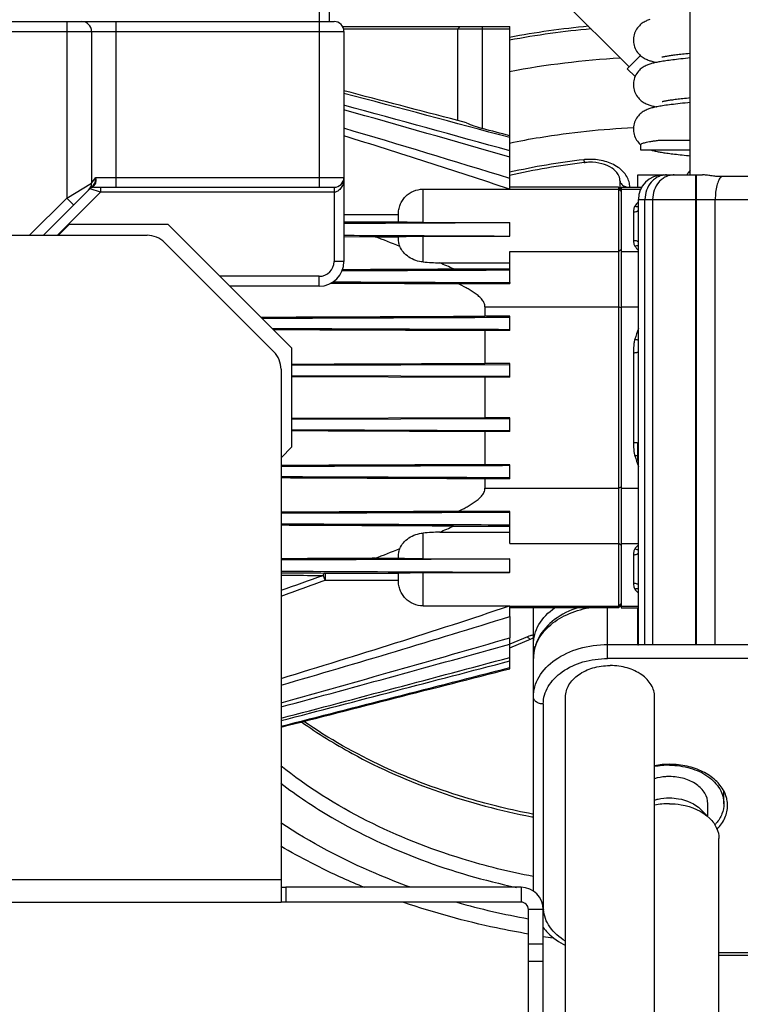
# Model space of a CAD drawing. Units: millimetres. Extents: x -1820 to 3541, y -14 to 3585.
# Drawn here: x -1080 to -935, y 2230 to 2429 of the extents above; entities that cross this region are included whole.
import ezdxf

# ---------------------------------------------------------------- set-up
doc = ezdxf.new("R2010")
doc.units = ezdxf.units.MM
doc.header["$LTSCALE"] = 46.255
doc.header["$PDMODE"] = 3
doc.header["$PDSIZE"] = 0.3125
doc.layers.get('0').update_dxf_attribs({"linetype": 'CONTINUOUS'})
doc.layers.get('Defpoints').update_dxf_attribs({"linetype": 'CONTINUOUS'})
doc.layers.add('AM_5', color=3, linetype='CONTINUOUS', lineweight=25)
for name, color, linetype in [('BEZUGSACHSEN', 7, 'CONTINUOUS'), ('FASEN', 7, 'CONTINUOUS'), ('RUNDUNGEN', 7, 'CONTINUOUS')]:
    doc.layers.add(name, color=color, linetype=linetype)
doc.styles.get("Standard").update_dxf_attribs({"font": 'txt', "width": 0.7})
doc.dimstyles.new('AM_DIN$0', dxfattribs={"dimtxt": 3.5, "dimasz": 2.5, "dimexe": 1, "dimexo": 1, "dimgap": 1.5, "dimtad": 1, "dimdsep": 46, "dimtxsty": 'STANDARD', "dimcen": 0, "dimclrd": 256, "dimclre": 256, "dimclrt": 2, "dimadec": 0, "dimazin": 2, "dimtp": 0.1, "dimtm": 0.1, "dimtfac": 0.71, "dimtdec": 3, "dimtmove": 0, "dimatfit": 3, "dimfxl": 1, "dimlwd": -1, "dimlwe": -1, "dimarcsym": 0})

# ---------------------------------------------------------------- blocks, each defined once
blk = doc.blocks.new('*D4')
at = {"layer": 'AM_5', "ltscale": 10, "transparency": 16777216}
for p, q in [((-841.04, 2951.85), (-1631.67, 2951.85)), ((-1630.67, 1939.85), (-1630.67, 2921.85)), ((-785.04, 1909.85), (-1631.67, 1909.85))]:
    blk.add_line(p, q, dxfattribs=at)
for points in [[(-1635.67, 2921.85), (-1625.67, 2921.85), (-1630.67, 2951.85)], [(-1635.67, 1939.85), (-1625.67, 1939.85), (-1630.67, 1909.85)]]:
    blk.add_solid(points, dxfattribs=at)
at = {"layer": 'Defpoints', "color": 0, "ltscale": 10, "transparency": 16777216}
for p in [(-1630.67, 2951.85), (-840.04, 2951.85), (-784.04, 1909.85)]:
    blk.add_point(p, dxfattribs=at)
at = {"layer": 'AM_5', "color": 2, "ltscale": 10, "transparency": 16777216, "insert": (-1663.17, 2430.85), "char_height": 35, "attachment_point": 5, "rotation": 90}
blk.add_mtext('1055', dxfattribs=at)
blk = doc.blocks.new('*D5')
at = {"layer": 'AM_5', "ltscale": 10, "transparency": 16777216}
for p, q in [((-520.84, 3402.5), (-1765.51, 3402.5)), ((-1764.51, 1939.85), (-1764.51, 3372.5)), ((-785.04, 1909.85), (-1765.51, 1909.85))]:
    blk.add_line(p, q, dxfattribs=at)
for points in [[(-1769.51, 3372.5), (-1759.51, 3372.5), (-1764.51, 3402.5)], [(-1769.51, 1939.85), (-1759.51, 1939.85), (-1764.51, 1909.85)]]:
    blk.add_solid(points, dxfattribs=at)
at = {"layer": 'Defpoints', "color": 0, "ltscale": 10, "transparency": 16777216}
for p in [(-1764.51, 3402.5), (-519.84, 3402.5), (-784.04, 1909.85)]:
    blk.add_point(p, dxfattribs=at)
at = {"layer": 'AM_5', "color": 2, "ltscale": 10, "transparency": 16777216, "insert": (-1797.01, 2656.17), "char_height": 35, "attachment_point": 5, "rotation": 90}
blk.add_mtext('1500', dxfattribs=at)

msp = doc.modelspace()

# ---------------------------------------------------------------- linework, layer by layer
at = {"color": 7, "linetype": 'Continuous'}
for p, q in [((-991.828, 2408.165), (-991.828, 2426.668)), ((-945.343, 2421.737), (-944.828, 2421.79)), ((-990.064, 2407.704), (-991.828, 2408.166)), ((-981.328, 2400.743), (-981.328, 2405.083)), ((-954.949, 2403.339), (-954.828, 2403.236)), ((-951.231, 2404.168), (-944.828, 2404.168)), ((-944.828, 2402.168), (-954.828, 2402.168)), ((-966.248, 2399.648), (-966.103, 2399.665)), ((-981.328, 2394.281), (-981.328, 2396.437)), ((-955.411, 2397.168), (-950.328, 2397.168)), ((-959.328, 2394.668), (-981.328, 2394.668)), ((-959.04, 2396.07), (-959.04, 2394.38)), ((-958.828, 2394.668), (-958.828, 2309.668)), ((-958.828, 2394.668), (-954.655, 2394.668)), ((-981.328, 2394.281), (-981.369, 2394.279)), ((-981.328, 2394.316), (-959.328, 2394.316)), ((-958.828, 2394.316), (-954.84, 2394.316)), ((-1072.54, 2384.956), (-1070.328, 2387.168)), ((-1050.328, 2387.168), (-1070.328, 2387.168)), ((-981.369, 2387.563), (-981.328, 2387.545)), ((-981.328, 2384.769), (-981.328, 2387.545)), ((-1014.827, 2384.704), (-1008.541, 2384.672)), ((-1008.541, 2384.672), (-1003.828, 2384.672)), ((-981.328, 2375.392), (-981.328, 2377.964)), ((-981.328, 2368.608), (-986.328, 2368.608)), ((-981.328, 2365.744), (-981.328, 2368.608)), ((-986.328, 2365.744), (-986.328, 2359.066)), ((-981.328, 2365.744), (-986.328, 2365.744)), ((-981.328, 2359.066), (-986.328, 2359.066)), ((-981.328, 2356.276), (-981.328, 2359.066)), ((-986.328, 2356.276), (-986.328, 2348.06)), ((-981.328, 2356.276), (-986.328, 2356.276)), ((-981.328, 2348.06), (-986.328, 2348.06)), ((-981.328, 2345.27), (-981.328, 2348.06)), ((-986.328, 2345.27), (-986.328, 2338.591)), ((-981.328, 2345.27), (-986.328, 2345.27)), ((-981.328, 2338.591), (-986.328, 2338.591)), ((-981.328, 2335.728), (-981.328, 2338.591)), ((-981.328, 2335.728), (-986.328, 2335.728)), ((-981.328, 2326.372), (-981.328, 2328.944)), ((-955.411, 2321.208), (-955.328, 2321.208)), ((-1008.541, 2319.664), (-1003.828, 2319.664)), ((-981.328, 2316.791), (-981.328, 2319.567)), ((-981.328, 2316.791), (-981.369, 2316.773)), ((-981.369, 2310.057), (-981.328, 2310.055)), ((-981.328, 2307.899), (-981.328, 2310.055)), ((-981.328, 2310.02), (-959.328, 2310.02)), ((-959.328, 2309.668), (-981.328, 2309.668)), ((-976.54, 2252.405), (-976.54, 2309.668)), ((-958.828, 2310.02), (-955.328, 2310.02)), ((-958.828, 2309.668), (-955.328, 2309.668)), ((-981.328, 2297.336), (-981.328, 2303.592)), ((-981.328, 2301.577), (-976.976, 2303.354)), ((-955.411, 2302.168), (-955.328, 2302.168)), ((-961.1, 2297.995), (-961.04, 2297.995)), ((-960.98, 2297.995), (-961.04, 2297.995)), ((-970.04, 2180.41), (-970.04, 2291.631)), ((-952.04, 2201.456), (-952.04, 2291.631)), ((-938.04, 2270.064), (-938.04, 2272.569)), ((-941.29, 2267.491), (-941.29, 2270.064)), ((-976.564, 2267.928), (-976.751, 2267.964)), ((-941.29, 2267.491), (-942.712, 2268.913)), ((-939.04, 2208.293), (-939.04, 2262.993)), ((-1027.54, 2254.668), (-1027.54, 2250.168)), ((-979.04, 2253.168), (-1026.54, 2253.168)), ((-1131.54, 2250.168), (-1027.54, 2250.168)), ((-979.04, 2250.168), (-1026.54, 2250.168)), ((-939.04, 2239.426), (-902.04, 2239.426))]:
    msp.add_line(p, q, dxfattribs=at)
at = {"color": 9, "linetype": 'Continuous'}
for p, q in [((-1003.828, 2389.119), (-1014.828, 2389.119)), ((-1003.828, 2387.643), (-1014.828, 2387.643)), ((-958.828, 2382.01), (-959.328, 2381.667)), ((-958.828, 2370.274), (-959.328, 2370.489)), ((-958.828, 2334.062), (-959.328, 2333.846)), ((-958.828, 2322.326), (-959.328, 2322.669)), ((-1018.649, 2316.693), (-1003.828, 2316.693)), ((-1018.649, 2315.217), (-1003.828, 2315.217)), ((-961.54, 2299.409), (-961.54, 2309.668)), ((-958.98, 2310.016), (-958.828, 2310.016)), ((-977.732, 2303.791), (-981.328, 2302.323)), ((-961.54, 2302.238), (-955.411, 2302.238)), ((-892.54, 2299.409), (-961.54, 2299.409)), ((-974.54, 2290.217), (-974.54, 2249.205)), ((-1027.54, 2254.668), (-1131.54, 2254.668)), ((-979.04, 2253.168), (-979.04, 2250.168)), ((-974.54, 2248.668), (-977.54, 2248.668)), ((-939.04, 2240.012), (-902.04, 2240.012))]:
    msp.add_line(p, q, dxfattribs=at)
at = {"color": 7, "linetype": 'Continuous'}
for points in [[(-953.022, 2428.567), (-953.207, 2428.504), (-953.393, 2428.435), (-953.581, 2428.358), (-953.771, 2428.273), (-953.963, 2428.178), (-954.158, 2428.071), (-954.353, 2427.953), (-954.548, 2427.82), (-954.742, 2427.673), (-954.935, 2427.509), (-955.128, 2427.324), (-955.317, 2427.119), (-955.499, 2426.893), (-955.67, 2426.648), (-955.825, 2426.385), (-955.964, 2426.107), (-956.082, 2425.816), (-956.178, 2425.515), (-956.251, 2425.206), (-956.3, 2424.893), (-956.325, 2424.579), (-956.328, 2424.418)], [(-956.328, 2424.418), (-956.325, 2424.269), (-956.301, 2423.955), (-956.253, 2423.64), (-956.18, 2423.328), (-956.083, 2423.025), (-955.965, 2422.731), (-955.826, 2422.451), (-955.669, 2422.187), (-955.496, 2421.94), (-955.313, 2421.712), (-955.123, 2421.507), (-954.93, 2421.322), (-954.736, 2421.158), (-954.541, 2421.011), (-954.344, 2420.878), (-954.146, 2420.758), (-953.948, 2420.65), (-953.751, 2420.554), (-953.556, 2420.467), (-953.363, 2420.389), (-953.172, 2420.319), (-952.98, 2420.255), (-952.788, 2420.195), (-952.591, 2420.139), (-952.389, 2420.086), (-952.18, 2420.035), (-951.962, 2419.985), (-951.734, 2419.936), (-951.646, 2419.918)], [(-944.828, 2420.803), (-945.304, 2420.755), (-945.808, 2420.704), (-946.29, 2420.654), (-946.75, 2420.605), (-947.189, 2420.557), (-947.608, 2420.509), (-948.009, 2420.462), (-948.392, 2420.416), (-948.758, 2420.37), (-949.108, 2420.325), (-949.443, 2420.28), (-949.763, 2420.235), (-950.069, 2420.19), (-950.361, 2420.145), (-950.639, 2420.101), (-950.904, 2420.056), (-951.156, 2420.012), (-951.397, 2419.967), (-951.626, 2419.922), (-951.846, 2419.877), (-952.056, 2419.83), (-952.258, 2419.782), (-952.453, 2419.733), (-952.644, 2419.682), (-952.83, 2419.628), (-953.015, 2419.57), (-953.199, 2419.507), (-953.385, 2419.438), (-953.573, 2419.362), (-953.763, 2419.277), (-953.956, 2419.182), (-954.15, 2419.075), (-954.345, 2418.957), (-954.541, 2418.825), (-954.736, 2418.678), (-954.929, 2418.514), (-955.123, 2418.33), (-955.312, 2418.124), (-955.495, 2417.898), (-955.666, 2417.653), (-955.823, 2417.39), (-955.962, 2417.112), (-956.08, 2416.82), (-956.177, 2416.518), (-956.25, 2416.208), (-956.3, 2415.895), (-956.324, 2415.58), (-956.328, 2415.418)], [(-950.529, 2420.992), (-950.528, 2420.992), (-950.513, 2420.997), (-950.481, 2421.006), (-950.435, 2421.018), (-950.373, 2421.034), (-950.298, 2421.052), (-950.209, 2421.072), (-950.106, 2421.094), (-949.991, 2421.117), (-949.862, 2421.142), (-949.721, 2421.168), (-949.568, 2421.195), (-949.403, 2421.224), (-949.225, 2421.252), (-949.035, 2421.282), (-948.833, 2421.313), (-948.618, 2421.344), (-948.39, 2421.376), (-948.149, 2421.409), (-947.895, 2421.442), (-947.627, 2421.477), (-947.345, 2421.512), (-947.049, 2421.547), (-946.737, 2421.584), (-946.411, 2421.621), (-946.07, 2421.659), (-945.713, 2421.698), (-945.343, 2421.737)], [(-956.328, 2415.418), (-956.325, 2415.271), (-956.302, 2414.958), (-956.254, 2414.644), (-956.181, 2414.334), (-956.086, 2414.031), (-955.968, 2413.739), (-955.83, 2413.459), (-955.674, 2413.196), (-955.503, 2412.949), (-955.321, 2412.722), (-955.133, 2412.516), (-954.94, 2412.331), (-954.747, 2412.167), (-954.553, 2412.019), (-954.357, 2411.886), (-954.16, 2411.766), (-953.962, 2411.658), (-953.765, 2411.56), (-953.569, 2411.473), (-953.375, 2411.394), (-953.182, 2411.323), (-952.989, 2411.258), (-952.794, 2411.197), (-952.596, 2411.141), (-952.394, 2411.087), (-952.187, 2411.036), (-951.973, 2410.987), (-951.75, 2410.939), (-951.645, 2410.918)], [(-950.529, 2411.992), (-950.529, 2411.992), (-950.516, 2411.996), (-950.487, 2412.004), (-950.442, 2412.016), (-950.383, 2412.031), (-950.309, 2412.049), (-950.222, 2412.069), (-950.121, 2412.091), (-950.006, 2412.114), (-949.879, 2412.139), (-949.739, 2412.165), (-949.585, 2412.192), (-949.419, 2412.221), (-949.241, 2412.25), (-949.049, 2412.28), (-948.843, 2412.311), (-948.625, 2412.343), (-948.392, 2412.376), (-948.144, 2412.41), (-947.882, 2412.444), (-947.604, 2412.48), (-947.311, 2412.516), (-947.002, 2412.553), (-946.677, 2412.591), (-946.335, 2412.63), (-945.978, 2412.669), (-945.604, 2412.71), (-945.214, 2412.751), (-944.828, 2412.79)], [(-944.828, 2411.803), (-945.35, 2411.751), (-945.893, 2411.696), (-946.412, 2411.641), (-946.906, 2411.588), (-947.377, 2411.536), (-947.827, 2411.484), (-948.255, 2411.433), (-948.664, 2411.382), (-949.054, 2411.332), (-949.425, 2411.282), (-949.777, 2411.233), (-950.111, 2411.184), (-950.426, 2411.135), (-950.724, 2411.087), (-951.005, 2411.039), (-951.27, 2410.991), (-951.521, 2410.943), (-951.759, 2410.895), (-951.985, 2410.846), (-952.2, 2410.796), (-952.407, 2410.745), (-952.608, 2410.692), (-952.803, 2410.636), (-952.995, 2410.576), (-953.185, 2410.512), (-953.376, 2410.442), (-953.568, 2410.364), (-953.762, 2410.277), (-953.958, 2410.18), (-954.155, 2410.072), (-954.353, 2409.953), (-954.549, 2409.819), (-954.745, 2409.671), (-954.938, 2409.506), (-955.131, 2409.322), (-955.319, 2409.117), (-955.501, 2408.891), (-955.672, 2408.644), (-955.828, 2408.38), (-955.967, 2408.101), (-956.085, 2407.808), (-956.18, 2407.506), (-956.253, 2407.197), (-956.301, 2406.885), (-956.325, 2406.574), (-956.328, 2406.418)], [(-956.328, 2406.418), (-956.325, 2406.274), (-956.302, 2405.963), (-956.255, 2405.651), (-956.184, 2405.342), (-956.089, 2405.04), (-955.972, 2404.747), (-955.835, 2404.468), (-955.68, 2404.204), (-955.51, 2403.958), (-955.329, 2403.731), (-955.141, 2403.525), (-954.949, 2403.339)], [(-952.693, 2402.168), (-952.517, 2402.119), (-952.335, 2402.072), (-952.149, 2402.027), (-951.958, 2401.984), (-951.761, 2401.941), (-951.557, 2401.9), (-951.345, 2401.859), (-951.124, 2401.818), (-950.894, 2401.778), (-950.655, 2401.738), (-950.406, 2401.698), (-950.146, 2401.658), (-949.875, 2401.617), (-949.593, 2401.577), (-949.298, 2401.537), (-948.992, 2401.496), (-948.673, 2401.455), (-948.341, 2401.414), (-947.995, 2401.372), (-947.636, 2401.33), (-947.263, 2401.287), (-946.876, 2401.245), (-946.474, 2401.201), (-946.059, 2401.157), (-945.628, 2401.113), (-945.183, 2401.068), (-944.828, 2401.033)]]:
    msp.add_lwpolyline(points, dxfattribs=at)
for centre, radius, start, end in [((-949.577, 2257.69), 170.264, 95.331, 100.75492), ((-3726.729, -7838.137), 10604.4, 74.9956309, 75.1829389), ((-2470.381, -2934.647), 5540.517, 74.409681, 74.769028), ((-1983.877, -1048.685), 3592.167, 73.793909, 74.349564), ((-1604.824, 400.274), 2091.271, 72.653954, 73.613005), ((-949.798, 2258.081), 142.52, 96.62796, 102.78442), ((-965.045, 2390.498), 9.228, 90.99174, 96.5805), ((-1102.387, 2129.894), 271.435, 66.15673, 66.80054), ((-1102.387, 2574.442), 271.435, 293.19946, 293.84327), ((-2089.344, 6121.358), 3975.303, 285.491781, 286.184116), ((-974.16, 2296.448), 7.458, 108.68203, 112.18062), ((-2594.97, 8089.5), 6007.944, 285.123054, 285.5800683), ((-3945.384, 13362.202), 11452.789, 284.7600457, 284.9992558), ((-6279.797, 22504.601), 20888.831, 284.5626532, 284.6936542), ((-949.049, 2261.642), 16.377, 89.80278, 100.53855), ((-949.049, 2262.524), 15.318, 89.9674, 101.26949), ((-949.059, 2256.257), 13.807, 89.92194, 102.48487), ((-943.239, 2269.704), 5.949, 0.06545, 11.70006), ((-945.805, 2271.329), 8.133, 316.99822, 318.06223), ((-945.657, 2271.196), 7.934, 318.05881, 319.96735), ((-979.04, 2248.668), 4.5, 0, 90), ((-979.04, 2248.668), 1.5, 0, 90), ((-949.515, 2409.021), 167.669, 261.40987, 262.09904)]:
    msp.add_arc(centre, radius, start, end, dxfattribs=at)
at = {"color": 9, "linetype": 'Continuous'}
for centre, radius, start, end in [((-949.564, 2256.233), 171.136, 95.12762, 100.70378), ((-949.419, 2248.988), 172.029, 93.18486, 100.69675), ((-949.217, 2253.269), 147.962, 96.64261, 102.54222), ((-965.018, 2388.365), 11.946, 95.39517, 96.32254), ((-965.021, 2388.417), 11.893, 90.69942, 95.40183), ((-941.226, 2394.843), 4.875, 147.67648, 151.44652), ((-941.076, 2394.75), 5.051, 146.72989, 147.69251), ((-973.879, 2294.162), 10.372, 108.64857, 111.80638), ((-973.809, 2293.954), 10.591, 104.96102, 108.65132), ((-949.989, 2405.702), 140.874, 259.00518, 259.12635), ((-950.583, 2395.993), 151.617, 254.14788, 259.75307), ((-967.657, 2249.255), 6.884, 180.41866, 184.85958)]:
    msp.add_arc(centre, radius, start, end, dxfattribs=at)
at = {"color": 7, "linetype": 'Continuous'}
for points in [[(-991.828, 2408.166), (-999.493, 2410.171), (-1007.16, 2412.172), (-1014.828, 2414.169)], [(-981.328, 2405.083), (-983.161, 2405.569), (-984.994, 2406.054), (-986.828, 2406.539)], [(-1027.54, 2285.703), (-1012.135, 2289.656), (-996.73, 2293.613), (-981.328, 2297.578)], [(-1027.54, 2285.534), (-1012.136, 2289.467), (-996.732, 2293.401), (-981.328, 2297.336)]]:
    msp.add_open_spline(points, degree=3, dxfattribs=at)
for points, knots in [([(-990.064, 2407.704), (-989.575, 2407.472), (-988.511, 2407.037), (-987.414, 2406.694), (-986.828, 2406.539)], [0, 0, 0, 0, 0.4717205, 1, 1, 1, 1]), ([(-981.369, 2394.279), (-986.92, 2396.152), (-998.053, 2399.803), (-1009.231, 2403.318), (-1014.827, 2405.05)], [0, 0, 0, 0, 0.4999991, 1, 1, 1, 1]), ([(-954.828, 2403.295), (-954.828, 2403.337), (-954.78, 2403.403), (-954.692, 2403.465), (-954.54, 2403.545), (-954.275, 2403.638), (-953.873, 2403.744), (-953.362, 2403.851), (-952.743, 2403.958), (-952.021, 2404.066), (-951.505, 2404.134), (-951.231, 2404.168)], [0, 0, 0, 0, 0.0327973, 0.0568565, 0.0873737, 0.1691683, 0.2795113, 0.4184029, 0.5853388, 0.7795581, 1, 1, 1, 1]), ([(-959.04, 2396.07), (-959.04, 2396.486), (-959.385, 2397.486), (-960.721, 2398.696), (-962.755, 2399.555), (-964.363, 2399.74), (-965.205, 2399.725)], [0, 0, 0, 0, 0.1605174, 0.3853053, 0.6754072, 1, 1, 1, 1]), ([(-1014.827, 2387.397), (-1012.031, 2387.411), (-1000.878, 2387.464), (-989.725, 2387.52), (-981.369, 2387.563)], [0, 0, 0, 0, 0.2507097, 1, 1, 1, 1]), ([(-1014.827, 2384.962), (-1012.03, 2384.95), (-1000.864, 2384.899), (-989.697, 2384.846), (-981.328, 2384.806)], [0, 0, 0, 0, 0.2504467, 1, 1, 1, 1]), ([(-1015.097, 2378.056), (-1013.224, 2378.065), (-1005.746, 2378.099), (-998.269, 2378.135), (-992.664, 2378.163)], [0, 0, 0, 0, 0.2504498, 1, 1, 1, 1]), ([(-1017.373, 2375.314), (-1015.243, 2375.305), (-1006.731, 2375.267), (-998.22, 2375.229), (-991.838, 2375.2)], [0, 0, 0, 0, 0.2502839, 1, 1, 1, 1]), ([(-1031.358, 2368.198), (-1027.187, 2368.215), (-1010.51, 2368.282), (-993.833, 2368.351), (-981.328, 2368.402)], [0, 0, 0, 0, 0.2501028, 1, 1, 1, 1]), ([(-1029.297, 2366.137), (-1025.298, 2366.121), (-1009.309, 2366.057), (-993.319, 2365.993), (-981.328, 2365.944)], [0, 0, 0, 0, 0.2500539, 1, 1, 1, 1]), ([(-981.328, 2338.392), (-985.178, 2338.376), (-1000.582, 2338.314), (-1015.986, 2338.252), (-1027.54, 2338.206)], [0, 0, 0, 0, 0.2499414, 1, 1, 1, 1]), ([(-981.328, 2335.933), (-985.177, 2335.949), (-1000.581, 2336.013), (-1015.985, 2336.076), (-1027.54, 2336.123)], [0, 0, 0, 0, 0.2498912, 1, 1, 1, 1]), ([(-981.328, 2328.944), (-985.175, 2328.927), (-1000.579, 2328.861), (-1015.983, 2328.797), (-1027.54, 2328.748)], [0, 0, 0, 0, 0.2497845, 1, 1, 1, 1]), ([(-981.328, 2326.372), (-985.173, 2326.39), (-1000.577, 2326.458), (-1015.981, 2326.525), (-1027.54, 2326.574)], [0, 0, 0, 0, 0.2496568, 1, 1, 1, 1]), ([(-981.328, 2319.53), (-985.169, 2319.511), (-1000.573, 2319.438), (-1015.977, 2319.368), (-1027.54, 2319.316)], [0, 0, 0, 0, 0.2493745, 1, 1, 1, 1]), ([(-981.369, 2316.773), (-985.201, 2316.793), (-1000.591, 2316.871), (-1015.982, 2316.945), (-1027.54, 2316.999)], [0, 0, 0, 0, 0.2490042, 1, 1, 1, 1]), ([(-1027.54, 2295.394), (-1019.812, 2297.735), (-1004.38, 2302.492), (-989.019, 2307.475), (-981.369, 2310.057)], [0, 0, 0, 0, 0.5000014, 1, 1, 1, 1]), ([(-967.544, 2309.678), (-969.221, 2309.137), (-972.314, 2307.634), (-974.676, 2305.059), (-975.443, 2303.641)], [0, 0, 0, 0, 0.5223036, 1, 1, 1, 1]), ([(-1027.54, 2294.023), (-1019.817, 2296.265), (-1004.387, 2300.803), (-989.002, 2305.495), (-981.328, 2307.899)], [0, 0, 0, 0, 0.5000006, 1, 1, 1, 1]), ([(-975.443, 2303.641), (-975.795, 2302.99), (-976.348, 2301.613), (-976.54, 2300.138), (-976.54, 2299.409)], [0, 0, 0, 0, 0.5037799, 1, 1, 1, 1]), ([(-970.04, 2291.631), (-970.04, 2292.471), (-969.498, 2294.273), (-967.417, 2296.343), (-964.491, 2297.679), (-962.254, 2297.989), (-961.1, 2297.995)], [0, 0, 0, 0, 0.2095798, 0.444727, 0.7119496, 1, 1, 1, 1]), ([(-952.04, 2291.631), (-952.04, 2292.47), (-952.582, 2294.273), (-954.663, 2296.343), (-957.589, 2297.678), (-959.826, 2297.989), (-960.98, 2297.995)], [0, 0, 0, 0, 0.2095798, 0.4447269, 0.7119485, 1, 1, 1, 1]), ([(-976.751, 2267.964), (-981.04, 2268.789), (-997.242, 2272.686), (-1012.808, 2279.672), (-1022.908, 2286.693)], [0, 0, 0, 0, 0.2620422, 1, 1, 1, 1]), ([(-949.04, 2277.842), (-947.623, 2277.842), (-944.873, 2277.47), (-941.272, 2275.85), (-939.077, 2273.654), (-938.188, 2271.62), (-938.04, 2270.575), (-938.04, 2270.064)], [0, 0, 0, 0, 0.2874717, 0.5543078, 0.78905, 0.8964079, 1, 1, 1, 1]), ([(-938.011, 2272.577), (-938.44, 2273.402), (-939.705, 2274.966), (-942.32, 2276.678), (-945.505, 2277.765), (-947.815, 2278.015), (-948.993, 2278.019)], [0, 0, 0, 0, 0.2180339, 0.4602973, 0.7239803, 1, 1, 1, 1]), ([(-949.04, 2275.544), (-949.297, 2275.544), (-950.312, 2275.508), (-951.323, 2275.331), (-952.05, 2275.114)], [0, 0, 0, 0, 0.2528321, 1, 1, 1, 1]), ([(-941.29, 2270.064), (-941.29, 2270.79), (-941.762, 2272.35), (-943.568, 2274.136), (-946.104, 2275.283), (-948.042, 2275.544), (-949.04, 2275.544)], [0, 0, 0, 0, 0.2094568, 0.444634, 0.7119658, 1, 1, 1, 1]), ([(-952.049, 2270.799), (-951.81, 2270.87), (-950.826, 2271.123), (-949.805, 2271.229), (-949.04, 2271.229)], [0, 0, 0, 0, 0.2461753, 1, 1, 1, 1]), ([(-949.04, 2271.229), (-948.427, 2271.229), (-946.166, 2271.044), (-943.888, 2270.088), (-942.712, 2268.913)], [0, 0, 0, 0, 0.269409, 1, 1, 1, 1]), ([(-937.414, 2270.91), (-937.443, 2271.053), (-937.583, 2271.627), (-937.806, 2272.181), (-938.011, 2272.577)], [0, 0, 0, 0, 0.2462384, 1, 1, 1, 1]), ([(-949.04, 2270.064), (-948.249, 2270.064), (-945.331, 2269.826), (-942.392, 2268.592), (-940.875, 2267.076)], [0, 0, 0, 0, 0.2694679, 1, 1, 1, 1]), ([(-938.04, 2270.064), (-938.04, 2269.365), (-938.327, 2267.912), (-939.104, 2266.662), (-939.582, 2266.093)], [0, 0, 0, 0, 0.484421, 1, 1, 1, 1]), ([(-939.417, 2264.944), (-938.768, 2265.598), (-937.697, 2267.067), (-937.29, 2268.858), (-937.29, 2269.711)], [0, 0, 0, 0, 0.5194534, 1, 1, 1, 1]), ([(-940.875, 2267.076), (-940.316, 2266.516), (-939.392, 2265.26), (-939.04, 2263.724), (-939.04, 2262.993)], [0, 0, 0, 0, 0.5197051, 1, 1, 1, 1]), ([(-1010.671, 2253.106), (-1012.149, 2253.714), (-1017.931, 2256.207), (-1023.545, 2259.095), (-1027.597, 2261.475)], [0, 0, 0, 0, 0.2537309, 1, 1, 1, 1]), ([(-977.547, 2243.711), (-979.708, 2244.078), (-988.223, 2245.697), (-996.611, 2247.997), (-1002.731, 2250.108)], [0, 0, 0, 0, 0.2529724, 1, 1, 1, 1]), ([(-974.545, 2245.007), (-974.261, 2244.638), (-972.985, 2243.182), (-971.363, 2242.05), (-970.057, 2241.384)], [0, 0, 0, 0, 0.241144, 1, 1, 1, 1])]:
    msp.add_open_spline(points, degree=3, knots=knots, dxfattribs=at)
at = {"color": 9, "linetype": 'Continuous'}
for points, knots in [([(-981.352, 2403.614), (-979.31, 2404.037), (-971.043, 2405.574), (-962.654, 2406.439), (-956.339, 2406.722)], [0, 0, 0, 0, 0.2480704, 1, 1, 1, 1]), ([(-966.103, 2399.665), (-966.123, 2399.663), (-966.172, 2399.719), (-966.248, 2399.902), (-966.299, 2400.093), (-966.333, 2400.238)], [0, 0, 0, 0, 0.0945853, 0.290694, 1, 1, 1, 1]), ([(-957.04, 2394.655), (-957.044, 2395.03), (-957.152, 2395.798), (-957.808, 2397.294), (-959.438, 2398.898), (-962.097, 2400.069), (-964.124, 2400.322), (-965.166, 2400.309)], [0, 0, 0, 0, 0.103407, 0.2106542, 0.4455192, 0.7126308, 1, 1, 1, 1]), ([(-959.04, 2396.07), (-959.04, 2395.834), (-958.838, 2395.318), (-958.401, 2395.012), (-958.151, 2394.894)], [0, 0, 0, 0, 0.4608557, 1, 1, 1, 1]), ([(-958.151, 2394.894), (-958.081, 2394.861), (-957.784, 2394.739), (-957.464, 2394.677), (-957.222, 2394.661)], [0, 0, 0, 0, 0.2417924, 1, 1, 1, 1]), ([(-976.54, 2302.238), (-976.54, 2302.926), (-976.342, 2304.335), (-975.16, 2307.077), (-973.503, 2308.762), (-972.239, 2309.672)], [0, 0, 0, 0, 0.2326538, 0.4737637, 1, 1, 1, 1]), ([(-976.54, 2299.409), (-976.54, 2300.582), (-975.927, 2303.063), (-973.443, 2306.172), (-969.775, 2308.499), (-966.869, 2309.388), (-965.327, 2309.672)], [0, 0, 0, 0, 0.2149903, 0.4497029, 0.7127057, 1, 1, 1, 1]), ([(-977.732, 2303.791), (-977.613, 2303.646), (-977.417, 2303.42), (-977.082, 2303.31), (-976.976, 2303.354)], [0, 0, 0, 0, 0.6204593, 1, 1, 1, 1]), ([(-976.253, 2301.507), (-976.298, 2301.561), (-976.456, 2301.773), (-976.54, 2302.043), (-976.54, 2302.238)], [0, 0, 0, 0, 0.2656246, 1, 1, 1, 1]), ([(-976.54, 2291.631), (-976.54, 2292.327), (-976.337, 2293.752), (-975.126, 2296.527), (-972.132, 2299.522), (-967.222, 2301.729), (-963.473, 2302.238), (-961.54, 2302.238)], [0, 0, 0, 0, 0.1035616, 0.2109621, 0.4456949, 0.7125484, 1, 1, 1, 1]), ([(-974.54, 2290.217), (-974.536, 2290.82), (-974.364, 2292.055), (-973.316, 2294.461), (-970.72, 2297.054), (-966.465, 2298.972), (-963.215, 2299.403), (-961.54, 2299.409)], [0, 0, 0, 0, 0.1035748, 0.2109258, 0.4456864, 0.7125501, 1, 1, 1, 1]), ([(-974.54, 2290.217), (-974.798, 2290.217), (-975.298, 2290.284), (-975.952, 2290.58), (-976.418, 2291.041), (-976.54, 2291.444), (-976.54, 2291.631)], [0, 0, 0, 0, 0.2879697, 0.5553441, 0.7905332, 1, 1, 1, 1]), ([(-1023.386, 2286.578), (-1020.115, 2284.259), (-1005.768, 2275.373), (-989.457, 2269.862), (-976.856, 2267.414)], [0, 0, 0, 0, 0.23804, 1, 1, 1, 1]), ([(-976.564, 2255.336), (-981.406, 2256.266), (-999.529, 2260.734), (-1016.86, 2269.161), (-1027.607, 2277.731)], [0, 0, 0, 0, 0.264018, 1, 1, 1, 1]), ([(-1027.592, 2274.203), (-1024.304, 2271.689), (-1009.758, 2261.993), (-992.959, 2255.912), (-979.942, 2253.136)], [0, 0, 0, 0, 0.2371873, 1, 1, 1, 1]), ([(-1001.376, 2253.164), (-1003.742, 2254.019), (-1012.839, 2257.59), (-1021.548, 2262.184), (-1027.601, 2266.187)], [0, 0, 0, 0, 0.2574052, 1, 1, 1, 1]), ([(-970.058, 2242.261), (-971.272, 2243.005), (-972.895, 2244.415), (-974.182, 2246.803), (-974.463, 2248.056), (-974.516, 2248.672)], [0, 0, 0, 0, 0.529491, 0.7700701, 1, 1, 1, 1])]:
    msp.add_open_spline(points, degree=3, knots=knots, dxfattribs=at)
msp.add_open_spline([(-944.83, 2398.134), (-945, 2397.941), (-945.158, 2397.736), (-945.299, 2397.521)], degree=3, dxfattribs=at)
at = {"layer": 'BEZUGSACHSEN', "color": 7, "linetype": 'Continuous'}
for p, q in [((-944.828, 2397.168), (-944.828, 2482.168)), ((-957.217, 2418.99), (-991.865, 2453.638)), ((-957.57, 2418.636), (-954.905, 2421.301)), ((-957.57, 2418.636), (-955.986, 2417.052)), ((-954.828, 2402.168), (-954.828, 2403.295)), ((-1025.328, 2358.697), (-981.328, 2358.871)), ((-1025.328, 2356.642), (-981.328, 2356.469)), ((-1025.328, 2356.429), (-986.328, 2356.276)), ((-986.328, 2348.06), (-1025.328, 2347.907)), ((-981.328, 2347.867), (-1025.328, 2347.694)), ((-981.328, 2345.465), (-1025.328, 2345.639))]:
    msp.add_line(p, q, dxfattribs=at)
for points, knots in [([(-1025.328, 2358.911), (-1022.077, 2358.924), (-1009.077, 2358.975), (-996.077, 2359.027), (-986.328, 2359.066)], [0, 0, 0, 0, 0.2500305, 1, 1, 1, 1]), ([(-986.328, 2345.27), (-989.577, 2345.283), (-1002.577, 2345.335), (-1015.577, 2345.386), (-1025.328, 2345.425)], [0, 0, 0, 0, 0.2499659, 1, 1, 1, 1])]:
    msp.add_open_spline(points, degree=3, knots=knots, dxfattribs=at)
at = {"layer": 'FASEN', "color": 7, "linetype": 'Continuous'}
for p, q in [((-1015.096, 2427.168), (-981.328, 2427.168)), ((-1014.892, 2426.668), (-981.328, 2426.668)), ((-991.328, 2427.168), (-991.828, 2426.668)), ((-981.328, 2405.083), (-981.328, 2427.168)), ((-959.328, 2394.668), (-959.328, 2310.02)), ((-958.828, 2394.168), (-959.328, 2394.668)), ((-958.828, 2393.816), (-959.328, 2394.316)), ((-1025.328, 2362.168), (-1050.328, 2387.168)), ((-1025.328, 2342.168), (-1025.328, 2362.168)), ((-1027.54, 2339.956), (-1025.328, 2342.168)), ((-958.828, 2310.52), (-959.328, 2310.02)), ((-958.828, 2310.168), (-959.328, 2309.668)), ((-959.328, 2310.02), (-959.328, 2309.986)), ((-959.328, 2309.986), (-959.328, 2309.668))]:
    msp.add_line(p, q, dxfattribs=at)
at = {"layer": 'FASEN', "color": 9, "linetype": 'Continuous'}
for p, q in [((-991.563, 2427.168), (-991.563, 2426.932)), ((-986.828, 2406.539), (-986.828, 2427.168)), ((-981.328, 2381.667), (-959.328, 2381.667)), ((-986.328, 2370.489), (-959.328, 2370.489)), ((-986.328, 2333.846), (-959.328, 2333.846)), ((-981.328, 2322.669), (-959.328, 2322.669))]:
    msp.add_line(p, q, dxfattribs=at)
at = {"layer": 'RUNDUNGEN', "color": 9, "linetype": 'Continuous'}
for p, q in [((-1019.828, 2483.168), (-1019.828, 2394.668)), ((-1070.828, 2428.168), (-1070.828, 2392.496)), ((-1060.828, 2394.668), (-1060.828, 2428.168)), ((-1180.628, 2426.168), (-1014.828, 2426.168)), ((-1065.828, 2395.496), (-1064.991, 2396.668)), ((-1064.991, 2396.668), (-1014.828, 2396.668)), ((-943.781, 2397.168), (-943.781, 2302.168)), ((-943.545, 2302.168), (-943.545, 2397.168)), ((-1070.828, 2392.496), (-1065.828, 2395.496)), ((-1063.999, 2394.668), (-1063.999, 2393.668)), ((-1016.828, 2394.668), (-1016.828, 2393.668)), ((-1078.369, 2384.956), (-1070.828, 2392.496)), ((-1072.712, 2384.956), (-1063.999, 2393.668)), ((-1070.828, 2392.496), (-1069.414, 2391.082)), ((-1063.999, 2393.668), (-1066.121, 2394.375)), ((-1016.828, 2393.668), (-1063.999, 2393.668)), ((-1016.828, 2393.668), (-1016.828, 2379.668)), ((-998.828, 2387.563), (-998.828, 2394.279)), ((-955.328, 2392.168), (-921.628, 2392.168)), ((-953.988, 2302.168), (-953.988, 2392.168)), ((-952.441, 2392.168), (-952.441, 2302.168)), ((-939.788, 2302.168), (-939.788, 2392.168)), ((-956.328, 2389.689), (-956.328, 2383.943)), ((-998.828, 2379.564), (-998.828, 2384.769)), ((-958.828, 2381.667), (-955.328, 2381.667)), ((-1014.828, 2379.668), (-1016.828, 2379.668)), ((-1019.828, 2376.668), (-1039.828, 2376.668)), ((-1019.828, 2374.668), (-1019.828, 2376.668)), ((-958.828, 2370.489), (-955.328, 2370.489)), ((-956.328, 2361.228), (-956.328, 2343.108)), ((-958.828, 2333.846), (-955.328, 2333.846)), ((-998.828, 2319.567), (-998.828, 2324.771)), ((-958.828, 2322.669), (-955.328, 2322.669)), ((-956.328, 2320.392), (-956.328, 2314.647)), ((-998.828, 2310.057), (-998.828, 2316.773)), ((-1026.54, 2253.168), (-1026.54, 2250.168)), ((-977.54, 2241.739), (-974.54, 2241.739)), ((-977.54, 2238.203), (-974.54, 2238.203))]:
    msp.add_line(p, q, dxfattribs=at)
at = {"layer": 'RUNDUNGEN', "color": 7, "linetype": 'Continuous'}
for p, q in [((-1017.828, 2481.168), (-1017.828, 2428.168)), ((-1178.628, 2428.168), (-1016.828, 2428.168)), ((-1065.828, 2426.168), (-1065.828, 2395.496)), ((-1014.828, 2426.168), (-1014.828, 2379.668)), ((-981.328, 2396.437), (-981.328, 2400.743)), ((-955.411, 2394.668), (-955.411, 2397.168)), ((-950.328, 2397.168), (-942.389, 2397.168)), ((-924.828, 2396.833), (-938.584, 2396.833)), ((-1075.54, 2384.956), (-1065.55, 2394.945)), ((-1065.414, 2394.668), (-1016.828, 2394.668)), ((-998.828, 2394.279), (-981.369, 2394.279)), ((-955.328, 2302.168), (-955.328, 2392.168)), ((-1003.828, 2387.642), (-1003.828, 2389.176)), ((-998.828, 2387.563), (-981.369, 2387.563)), ((-1214.469, 2384.956), (-1054.611, 2384.956)), ((-1003.828, 2384.483), (-1003.828, 2384.678)), ((-998.828, 2384.769), (-981.328, 2384.769)), ((-1051.076, 2383.491), (-1029.005, 2361.42)), ((-981.328, 2377.964), (-981.328, 2381.667)), ((-995.46, 2379.38), (-981.328, 2379.38)), ((-992.664, 2378.163), (-981.328, 2378.163)), ((-1019.828, 2374.668), (-1037.828, 2374.668)), ((-991.838, 2375.2), (-981.328, 2375.2)), ((-981.328, 2375.392), (-981.328, 2375.2)), ((-986.328, 2370.489), (-986.328, 2368.608)), ((-1027.54, 2357.884), (-1027.54, 2254.668)), ((-955.411, 2339.432), (-955.411, 2342.894)), ((-986.328, 2335.728), (-986.328, 2333.846)), ((-981.328, 2329.136), (-991.838, 2329.136)), ((-981.328, 2328.944), (-981.328, 2329.136)), ((-995.46, 2324.956), (-981.328, 2324.956)), ((-992.664, 2326.173), (-981.328, 2326.173)), ((-981.328, 2322.669), (-981.328, 2326.372)), ((-1003.828, 2319.658), (-1003.828, 2319.853)), ((-998.828, 2319.567), (-981.328, 2319.567)), ((-998.828, 2316.773), (-981.369, 2316.773)), ((-1003.828, 2315.16), (-1003.828, 2316.694)), ((-998.828, 2310.057), (-981.369, 2310.057)), ((-955.411, 2302.168), (-955.411, 2309.668)), ((-981.328, 2307.899), (-981.328, 2303.592)), ((-921.628, 2302.168), (-955.328, 2302.168)), ((-1027.54, 2253.168), (-1026.54, 2253.168)), ((-1026.54, 2250.168), (-1027.54, 2250.168)), ((-977.54, 2110.168), (-977.54, 2248.668)), ((-974.54, 2133.336), (-974.54, 2248.668))]:
    msp.add_line(p, q, dxfattribs=at)
for centre, radius, start, end in [((-1067.828, 2426.168), 2, 0, 90), ((-1016.828, 2426.168), 2, 0, 90), ((-1016.828, 2396.668), 2, 270, 360), ((-950.328, 2392.168), 5, 90, 180), ((-1067.828, 2395.496), 2, 314.99973, 359.99981), ((-1065.414, 2393.668), 1, 90, 135), ((-1054.611, 2379.956), 5, 45, 90), ((-1164.539, 1978.562), 435.041, 68.27761, 68.98678), ((-1019.828, 2379.668), 5, 270, 360), ((-991.24, 2487.279), 107.982, 265.97041, 267.76004), ((-1032.54, 2357.884), 5, 0, 45), ((-991.432, 2220.567), 104.466, 92.20985, 94.05971), ((-1164.539, 2725.774), 435.041, 291.01322, 291.72239)]:
    msp.add_arc(centre, radius, start, end, dxfattribs=at)
at = {"layer": 'RUNDUNGEN', "color": 9, "linetype": 'Continuous'}
for centre, radius, start, end in [((-949.827, 2386.335), 7.693, 135.66594, 143.79945), ((-949.88, 2387.252), 7.624, 216.16374, 224.38846), ((-1019.828, 2379.668), 3, 270, 360), ((-915.929, 2352.104), 41.821, 160.4062, 163.5351), ((-915.947, 2352.226), 41.802, 196.46419, 199.5945), ((-949.83, 2317.041), 7.69, 135.64668, 143.80113), ((-1273.76, 3022.197), 750.53, 289.151217, 289.841201), ((-1264.848, 2987.952), 716.371, 289.345588, 290.100985), ((-949.88, 2317.956), 7.624, 216.16361, 224.37101)]:
    msp.add_arc(centre, radius, start, end, dxfattribs=at)
for points, knots in [([(-1065.55, 2394.945), (-1065.343, 2395.153), (-1065.043, 2395.723), (-1064.979, 2396.346), (-1064.991, 2396.668)], [0, 0, 0, 0, 0.4772723, 1, 1, 1, 1]), ([(-1065.293, 2395.048), (-1065.199, 2395.145), (-1065.041, 2395.377), (-1064.919, 2395.785), (-1064.903, 2396.226), (-1064.953, 2396.521), (-1064.991, 2396.668)], [0, 0, 0, 0, 0.2358748, 0.4800864, 0.7347406, 1, 1, 1, 1]), ([(-1014.828, 2396.668), (-1014.828, 2396.356), (-1014.892, 2395.727), (-1015.149, 2394.969), (-1015.487, 2394.415), (-1015.831, 2394.037), (-1016.281, 2393.746), (-1016.644, 2393.668), (-1016.828, 2393.668)], [0, 0, 0, 0, 0.2363773, 0.4762565, 0.5996744, 0.7270634, 0.8604331, 1, 1, 1, 1]), ([(-949.658, 2397.168), (-949.941, 2397.168), (-950.514, 2397.103), (-951.334, 2396.813), (-952.089, 2396.344), (-952.977, 2395.498), (-953.773, 2394.097), (-953.988, 2392.815), (-953.988, 2392.168)], [0, 0, 0, 0, 0.1163056, 0.2340382, 0.3543787, 0.4780389, 0.7344046, 1, 1, 1, 1]), ([(-948.111, 2397.168), (-948.394, 2397.168), (-948.967, 2397.103), (-949.787, 2396.813), (-950.542, 2396.344), (-951.43, 2395.498), (-952.226, 2394.097), (-952.441, 2392.815), (-952.441, 2392.168)], [0, 0, 0, 0, 0.1163056, 0.2340382, 0.3543787, 0.4780389, 0.7344046, 1, 1, 1, 1]), ([(-938.584, 2396.833), (-938.791, 2396.62), (-939.148, 2396.021), (-939.505, 2394.936), (-939.736, 2393.614), (-939.787, 2392.662), (-939.787, 2392.168)], [0, 0, 0, 0, 0.1814306, 0.4179955, 0.697469, 1, 1, 1, 1]), ([(-1065.293, 2395.048), (-1065.342, 2395.046), (-1065.437, 2395.029), (-1065.519, 2394.977), (-1065.551, 2394.945)], [0, 0, 0, 0, 0.5254227, 1, 1, 1, 1]), ([(-1065.414, 2394.668), (-1065.437, 2394.668), (-1065.477, 2394.673), (-1065.501, 2394.718), (-1065.498, 2394.743), (-1065.495, 2394.756)], [0, 0, 0, 0, 0.4969619, 0.7134124, 1, 1, 1, 1]), ([(-1065.495, 2394.756), (-1065.487, 2394.795), (-1065.426, 2394.902), (-1065.347, 2394.991), (-1065.293, 2395.048)], [0, 0, 0, 0, 0.3394143, 1, 1, 1, 1]), ([(-956.035, 2390.879), (-956.155, 2390.715), (-956.302, 2390.313), (-956.328, 2389.899), (-956.328, 2389.689)], [0, 0, 0, 0, 0.4918911, 1, 1, 1, 1]), ([(-956.035, 2390.879), (-955.909, 2390.822), (-955.679, 2390.743), (-955.424, 2390.74), (-955.327, 2390.777)], [0, 0, 0, 0, 0.5708548, 1, 1, 1, 1]), ([(-956.328, 2389.689), (-956.2, 2389.689), (-955.96, 2389.706), (-955.68, 2389.771), (-955.501, 2389.852), (-955.406, 2389.917), (-955.344, 2389.99), (-955.328, 2390.046), (-955.328, 2390.072)], [0, 0, 0, 0, 0.3371387, 0.6312921, 0.7518457, 0.8517084, 0.9322308, 1, 1, 1, 1]), ([(-956.328, 2383.943), (-956.328, 2383.733), (-956.302, 2383.32), (-956.155, 2382.917), (-956.035, 2382.753)], [0, 0, 0, 0, 0.508109, 1, 1, 1, 1]), ([(-956.328, 2383.943), (-956.2, 2383.943), (-955.96, 2383.926), (-955.68, 2383.861), (-955.501, 2383.78), (-955.406, 2383.715), (-955.344, 2383.643), (-955.328, 2383.586), (-955.328, 2383.56)], [0, 0, 0, 0, 0.3371387, 0.631292, 0.7518456, 0.8517083, 0.9322307, 1, 1, 1, 1]), ([(-956.035, 2382.753), (-955.909, 2382.81), (-955.679, 2382.889), (-955.424, 2382.892), (-955.327, 2382.855)], [0, 0, 0, 0, 0.5708549, 1, 1, 1, 1]), ([(-956.035, 2363.957), (-956.1, 2363.738), (-956.195, 2363.29), (-956.305, 2362.379), (-956.328, 2361.689), (-956.328, 2361.228)], [0, 0, 0, 0, 0.2486617, 0.4981791, 1, 1, 1, 1]), ([(-956.035, 2363.957), (-955.908, 2363.923), (-955.674, 2363.874), (-955.434, 2363.853), (-955.327, 2363.858)], [0, 0, 0, 0, 0.5504436, 1, 1, 1, 1]), ([(-956.328, 2361.228), (-956.2, 2361.228), (-956.014, 2361.236), (-955.778, 2361.262), (-955.629, 2361.287), (-955.503, 2361.319), (-955.403, 2361.355), (-955.328, 2361.404), (-955.328, 2361.442)], [0, 0, 0, 0, 0.3646478, 0.5302838, 0.6767402, 0.79906, 0.893773, 1, 1, 1, 1]), ([(-956.328, 2343.108), (-956.328, 2342.647), (-956.305, 2341.957), (-956.195, 2341.046), (-956.099, 2340.597), (-956.035, 2340.379)], [0, 0, 0, 0, 0.5018206, 0.7513384, 1, 1, 1, 1]), ([(-956.328, 2343.108), (-956.2, 2343.108), (-956.014, 2343.1), (-955.778, 2343.074), (-955.629, 2343.049), (-955.503, 2343.017), (-955.403, 2342.98), (-955.328, 2342.932), (-955.328, 2342.894)], [0, 0, 0, 0, 0.3646478, 0.5302838, 0.6767402, 0.79906, 0.893773, 1, 1, 1, 1]), ([(-956.035, 2340.379), (-955.908, 2340.413), (-955.674, 2340.462), (-955.434, 2340.483), (-955.327, 2340.478)], [0, 0, 0, 0, 0.5504436, 1, 1, 1, 1]), ([(-956.035, 2321.583), (-956.155, 2321.419), (-956.302, 2321.016), (-956.328, 2320.602), (-956.328, 2320.392)], [0, 0, 0, 0, 0.491891, 1, 1, 1, 1]), ([(-956.328, 2320.392), (-956.2, 2320.392), (-955.96, 2320.41), (-955.68, 2320.475), (-955.501, 2320.555), (-955.406, 2320.62), (-955.344, 2320.693), (-955.328, 2320.75), (-955.328, 2320.775)], [0, 0, 0, 0, 0.3371387, 0.6312921, 0.7518457, 0.8517084, 0.9322308, 1, 1, 1, 1]), ([(-956.035, 2321.583), (-955.909, 2321.525), (-955.679, 2321.447), (-955.424, 2321.444), (-955.327, 2321.481)], [0, 0, 0, 0, 0.5708548, 1, 1, 1, 1]), ([(-1027.54, 2316.742), (-1026.798, 2316.738), (-1023.834, 2316.722), (-1020.87, 2316.706), (-1018.649, 2316.693)], [0, 0, 0, 0, 0.2504327, 1, 1, 1, 1]), ([(-1027.54, 2316.226), (-1026.829, 2316.226), (-1023.989, 2316.224), (-1021.148, 2316.222), (-1019.019, 2316.221)], [0, 0, 0, 0, 0.2503907, 1, 1, 1, 1]), ([(-1019.019, 2316.221), (-1018.998, 2316.289), (-1018.951, 2316.409), (-1018.863, 2316.559), (-1018.765, 2316.661), (-1018.685, 2316.692), (-1018.649, 2316.693)], [0, 0, 0, 0, 0.3370486, 0.6125998, 0.8279341, 1, 1, 1, 1]), ([(-1019.019, 2316.221), (-1018.994, 2316.15), (-1018.919, 2315.955), (-1018.798, 2315.619), (-1018.697, 2315.356), (-1018.649, 2315.217)], [0, 0, 0, 0, 0.2114379, 0.5862414, 1, 1, 1, 1]), ([(-1018.649, 2316.693), (-1018.649, 2316.654), (-1018.649, 2316.161), (-1018.649, 2315.669), (-1018.649, 2315.217)], [0, 0, 0, 0, 0.0802317, 1, 1, 1, 1]), ([(-956.328, 2314.647), (-956.328, 2314.437), (-956.302, 2314.023), (-956.155, 2313.621), (-956.035, 2313.457)], [0, 0, 0, 0, 0.5081089, 1, 1, 1, 1]), ([(-956.328, 2314.647), (-956.2, 2314.647), (-955.96, 2314.63), (-955.68, 2314.564), (-955.501, 2314.484), (-955.406, 2314.419), (-955.344, 2314.346), (-955.328, 2314.29), (-955.328, 2314.264)], [0, 0, 0, 0, 0.3371387, 0.631292, 0.7518456, 0.8517083, 0.9322307, 1, 1, 1, 1]), ([(-956.035, 2313.457), (-955.909, 2313.514), (-955.679, 2313.592), (-955.424, 2313.596), (-955.327, 2313.559)], [0, 0, 0, 0, 0.5708549, 1, 1, 1, 1])]:
    msp.add_open_spline(points, degree=3, knots=knots, dxfattribs=at)
at = {"layer": 'RUNDUNGEN', "color": 7, "linetype": 'Continuous'}
for points, knots in [([(-938.584, 2396.833), (-938.94, 2396.833), (-939.631, 2396.863), (-940.623, 2396.983), (-941.53, 2397.115), (-942.113, 2397.168), (-942.389, 2397.168)], [0, 0, 0, 0, 0.2796308, 0.5420746, 0.7836455, 1, 1, 1, 1]), ([(-1003.828, 2389.176), (-1003.828, 2389.506), (-1003.769, 2390.169), (-1003.494, 2391.128), (-1003.037, 2392.016), (-1002.211, 2393.054), (-1000.816, 2394.011), (-999.486, 2394.279), (-998.828, 2394.279)], [0, 0, 0, 0, 0.1252806, 0.2505702, 0.3758768, 0.501196, 0.7506013, 1, 1, 1, 1]), ([(-998.828, 2387.563), (-999.157, 2387.563), (-999.801, 2387.564), (-1000.736, 2387.568), (-1001.474, 2387.575), (-1002.018, 2387.581), (-1002.38, 2387.586), (-1002.707, 2387.592), (-1002.996, 2387.598), (-1003.244, 2387.604), (-1003.449, 2387.611), (-1003.591, 2387.617), (-1003.683, 2387.622), (-1003.734, 2387.626), (-1003.773, 2387.63), (-1003.803, 2387.633), (-1003.817, 2387.636), (-1003.828, 2387.64), (-1003.828, 2387.642)], [0, 0, 0, 0, 0.1972568, 0.386649, 0.5606592, 0.6397147, 0.7124134, 0.7780472, 0.835989, 0.8856994, 0.9267378, 0.9587766, 0.9713543, 0.9816204, 0.9895774, 0.9952428, 0.9986624, 1, 1, 1, 1]), ([(-1003.828, 2384.678), (-1003.828, 2384.682), (-1003.807, 2384.691), (-1003.77, 2384.696), (-1003.689, 2384.705), (-1003.569, 2384.712), (-1003.399, 2384.72), (-1003.182, 2384.727), (-1002.914, 2384.734), (-1002.464, 2384.744), (-1001.797, 2384.754), (-1000.895, 2384.762), (-999.888, 2384.768), (-999.187, 2384.769), (-998.828, 2384.769)], [0, 0, 0, 0, 0.0025833, 0.0103245, 0.0255272, 0.0495547, 0.0831919, 0.1267856, 0.1803377, 0.2435658, 0.396762, 0.5799721, 0.784469, 1, 1, 1, 1]), ([(-1003.526, 2382.71), (-1003.627, 2382.993), (-1003.779, 2383.579), (-1003.828, 2384.182), (-1003.828, 2384.483)], [0, 0, 0, 0, 0.5000112, 1, 1, 1, 1]), ([(-998.828, 2379.564), (-999.335, 2379.6), (-1000.35, 2379.812), (-1001.724, 2380.496), (-1002.837, 2381.472), (-1003.353, 2382.29), (-1003.526, 2382.71)], [0, 0, 0, 0, 0.2578968, 0.5186639, 0.7698526, 1, 1, 1, 1]), ([(-1015.187, 2377.815), (-1012.362, 2377.827), (-1001.076, 2377.876), (-989.79, 2377.926), (-981.328, 2377.964)], [0, 0, 0, 0, 0.2502475, 1, 1, 1, 1]), ([(-1017.001, 2375.543), (-1014.027, 2375.531), (-1002.135, 2375.481), (-990.244, 2375.43), (-981.328, 2375.392)], [0, 0, 0, 0, 0.2501613, 1, 1, 1, 1]), ([(-986.328, 2370.489), (-986.328, 2370.635), (-986.367, 2370.932), (-986.526, 2371.355), (-986.761, 2371.751), (-987.147, 2372.242), (-987.719, 2372.789), (-988.479, 2373.364), (-989.283, 2373.882), (-990.395, 2374.513), (-991.257, 2374.934), (-991.838, 2375.2)], [0, 0, 0, 0, 0.0580083, 0.1175832, 0.1785028, 0.2403619, 0.3655767, 0.4919356, 0.618776, 0.7458127, 1, 1, 1, 1]), ([(-1031.577, 2368.418), (-1027.803, 2368.434), (-1012.72, 2368.496), (-997.637, 2368.56), (-986.328, 2368.608)], [0, 0, 0, 0, 0.2502107, 1, 1, 1, 1]), ([(-1029.078, 2365.919), (-1025.514, 2365.904), (-1011.264, 2365.847), (-997.014, 2365.788), (-986.328, 2365.744)], [0, 0, 0, 0, 0.2501053, 1, 1, 1, 1]), ([(-986.328, 2338.591), (-989.76, 2338.577), (-1003.498, 2338.521), (-1017.235, 2338.465), (-1027.54, 2338.423)], [0, 0, 0, 0, 0.2498836, 1, 1, 1, 1]), ([(-986.328, 2335.728), (-989.759, 2335.742), (-1003.496, 2335.801), (-1017.234, 2335.858), (-1027.54, 2335.901)], [0, 0, 0, 0, 0.2497722, 1, 1, 1, 1]), ([(-991.838, 2329.136), (-991.257, 2329.401), (-990.395, 2329.823), (-989.283, 2330.454), (-988.479, 2330.972), (-987.719, 2331.547), (-987.147, 2332.093), (-986.761, 2332.585), (-986.526, 2332.981), (-986.367, 2333.404), (-986.328, 2333.701), (-986.328, 2333.846)], [0, 0, 0, 0, 0.2541716, 0.3812007, 0.5080344, 0.6343944, 0.7596106, 0.8214739, 0.8824061, 0.9419901, 1, 1, 1, 1]), ([(-991.838, 2329.136), (-994.809, 2329.122), (-1006.709, 2329.069), (-1018.609, 2329.016), (-1027.539, 2328.978)], [0, 0, 0, 0, 0.2495998, 1, 1, 1, 1]), ([(-992.664, 2326.173), (-995.562, 2326.187), (-1007.187, 2326.244), (-1018.812, 2326.297), (-1027.539, 2326.337)], [0, 0, 0, 0, 0.2493173, 1, 1, 1, 1]), ([(-1003.526, 2321.626), (-1003.353, 2322.046), (-1002.837, 2322.864), (-1001.724, 2323.84), (-1000.35, 2324.523), (-999.335, 2324.736), (-998.828, 2324.771)], [0, 0, 0, 0, 0.2301485, 0.481336, 0.7421051, 1, 1, 1, 1]), ([(-1003.828, 2319.853), (-1003.828, 2320.154), (-1003.779, 2320.757), (-1003.627, 2321.343), (-1003.526, 2321.626)], [0, 0, 0, 0, 0.4999873, 1, 1, 1, 1]), ([(-1008.541, 2319.664), (-1010.12, 2319.656), (-1016.453, 2319.623), (-1022.786, 2319.591), (-1027.54, 2319.568)], [0, 0, 0, 0, 0.249385, 1, 1, 1, 1]), ([(-998.828, 2319.567), (-999.187, 2319.567), (-999.888, 2319.568), (-1000.895, 2319.574), (-1001.797, 2319.582), (-1002.464, 2319.592), (-1002.914, 2319.601), (-1003.182, 2319.609), (-1003.399, 2319.616), (-1003.569, 2319.624), (-1003.689, 2319.631), (-1003.77, 2319.64), (-1003.807, 2319.645), (-1003.828, 2319.654), (-1003.828, 2319.658)], [0, 0, 0, 0, 0.215531, 0.4200278, 0.603238, 0.7564342, 0.8196623, 0.8732144, 0.9168081, 0.9504453, 0.9744728, 0.9896755, 0.9974167, 1, 1, 1, 1]), ([(-1003.828, 2316.694), (-1003.828, 2316.696), (-1003.817, 2316.699), (-1003.803, 2316.703), (-1003.773, 2316.706), (-1003.734, 2316.71), (-1003.683, 2316.713), (-1003.591, 2316.719), (-1003.449, 2316.725), (-1003.244, 2316.732), (-1002.996, 2316.738), (-1002.707, 2316.744), (-1002.38, 2316.75), (-1002.018, 2316.755), (-1001.474, 2316.761), (-1000.736, 2316.767), (-999.801, 2316.772), (-999.157, 2316.773), (-998.828, 2316.773)], [0, 0, 0, 0, 0.0013376, 0.0047572, 0.0104226, 0.0183796, 0.0286457, 0.0412234, 0.0732622, 0.1143006, 0.164011, 0.2219528, 0.2875866, 0.3602853, 0.4393408, 0.613351, 0.8027432, 1, 1, 1, 1]), ([(-998.828, 2310.057), (-999.486, 2310.057), (-1000.816, 2310.325), (-1002.211, 2311.282), (-1003.037, 2312.32), (-1003.494, 2313.208), (-1003.769, 2314.167), (-1003.828, 2314.829), (-1003.828, 2315.16)], [0, 0, 0, 0, 0.2493987, 0.498804, 0.6241232, 0.7494298, 0.8747194, 1, 1, 1, 1])]:
    msp.add_open_spline(points, degree=3, knots=knots, dxfattribs=at)

# ---------------------------------------------------------------- dimensions: what is measured, and where the dimension line sits
at = {"layer": 'AM_5', "ltscale": 10}
for base, p2, text, picture, middle in [((-1764.51, 3402.495), (-519.837, 3402.495), '1500', '*D5', (-1764.51, 2656.173)), ((-1630.665, 2951.851), (-840.04, 2951.851), '1055', '*D4', (-1630.665, 2430.851))]:
    dim = msp.add_linear_dim(base=base, p1=(-784.04, 1909.851), p2=p2, angle=90, text=text, dimstyle='AM_DIN$0', override={"dimtxt": 35, "dimasz": 30, "dimgap": 15, "dimsah": 1}, dxfattribs=at)
    dim.commit()
    dim.dimension.update_dxf_attribs({"geometry": picture, "text_midpoint": middle, "dimtype": 160})

doc.saveas('drawing.dxf')
